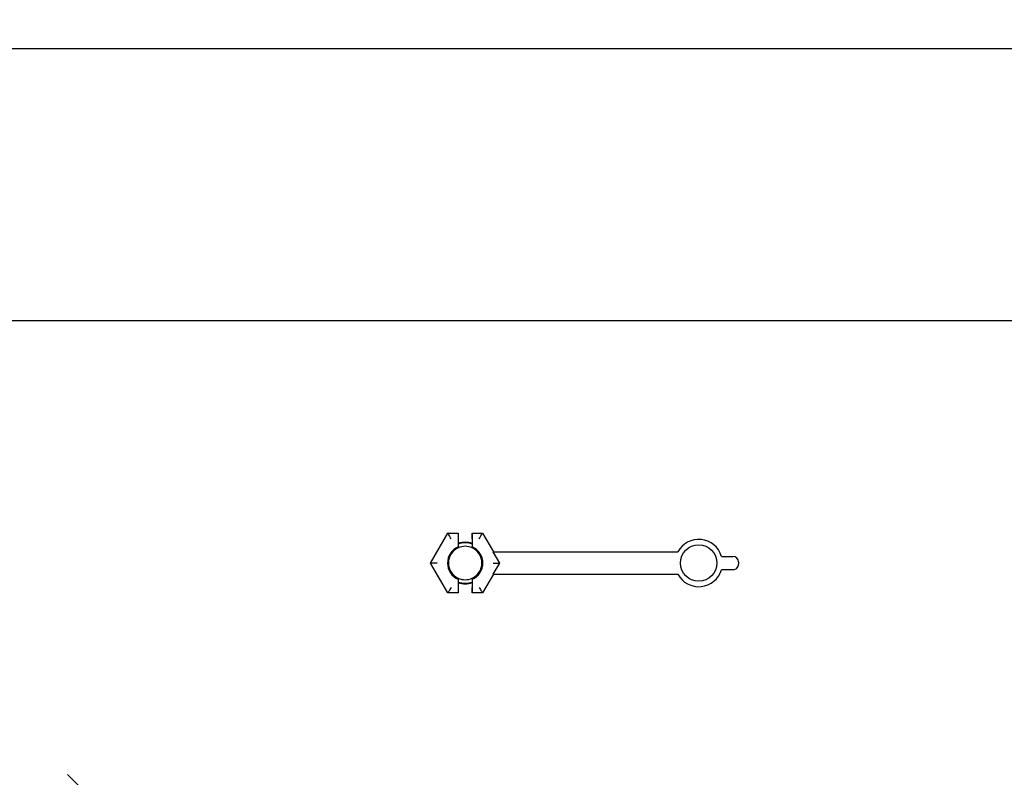
# Model space of a CAD drawing. Units: inches. Extents: x 0.3 to 10.6, y 0.4 to 8.2.
# Drawn here: x 5.1 to 5.4, y 2.8 to 3.1 of the extents above; entities that cross this region are included whole.
import ezdxf

# ---------------------------------------------------------------- set-up
doc = ezdxf.new("R2010")
doc.units = ezdxf.units.IN
doc.header["$MEASUREMENT"] = 0
doc.linetypes.add('HIDDEN', pattern=[0.07500000000000001, 0.05, -0.025])

msp = doc.modelspace()

# ---------------------------------------------------------------- linework, layer by layer
at = {"color": 7, "linetype": 'HIDDEN', "lineweight": 18}
msp.add_line((5.424755087179467, 2.473587995453568), (4.786709071274823, 3.111634060246536), dxfattribs=at)
at = {"color": 7, "linetype": 'Continuous', "lineweight": 25}
for p, q in [((4.703205369250048, 3.100750932636022), (6.14545532617214, 3.100750932636022)), ((4.703205369250048, 2.998250987835242), (6.14545532617214, 2.998250987835242)), ((5.208100514436024, 2.906875972296108), (5.214611265889935, 2.918152846469139)), ((5.214611265889935, 2.918152846469139), (5.218517834094258, 2.918152846469139)), ((5.214611265889935, 2.918152846469139), (5.214632581199254, 2.918115886896099)), ((5.218480874521219, 2.918115886896099), (5.218517834094258, 2.918152846469139)), ((5.218517834094258, 2.918152846469139), (5.218517834094258, 2.914031365191954)), ((5.223726200593431, 2.918152846469139), (5.223726200593431, 2.914031365191954)), ((5.223726200593431, 2.918152846469139), (5.22376316016647, 2.918115886896099)), ((5.223726200593431, 2.918152846469139), (5.227632768797755, 2.918152846469139)), ((5.227632768797755, 2.918152846469139), (5.227611355711788, 2.918115886896099)), ((5.227632768797755, 2.918152846469139), (5.231737823598034, 2.911042626384786)), ((5.218445088267957, 2.916032853181705), (5.218445088267957, 2.912981537319655)), ((5.218445088267957, 2.912981537319655), (5.218517834094258, 2.912614874888704)), ((5.218517834094258, 2.914031365191954), (5.218517834094258, 2.912614874888704)), ((5.223726200593431, 2.914031365191954), (5.223726200593431, 2.912614874888704)), ((5.223726200593431, 2.912614874888704), (5.223798848643083, 2.912981537319655)), ((5.223798848643083, 2.916032853181705), (5.223798848643083, 2.912981537319655)), ((5.234118293876415, 2.906875972296108), (5.231712694999432, 2.911042626384786)), ((5.231712694999432, 2.911042626384786), (5.301260247135732, 2.911042626384786)), ((5.317702466082705, 2.909375925638656), (5.32206017574207, 2.909375925638656)), ((5.208100514436024, 2.906875972296108), (5.208143242831311, 2.906875972296108)), ((5.214611265889935, 2.895599000346428), (5.208100514436024, 2.906875972296108)), ((5.210548450601702, 2.906875972296108), (5.208143242831311, 2.906875972296108)), ((5.231695486309341, 2.906875972296108), (5.234100791856379, 2.906875972296108)), ((5.231712694999432, 2.902709318207429), (5.234118293876415, 2.906875972296108)), ((5.234118293876415, 2.906875972296108), (5.234100791856379, 2.906875972296108)), ((5.324143502786409, 2.907292598594316), (5.324143502786409, 2.906459248221251)), ((5.231737823598034, 2.902709318207429), (5.227632768797755, 2.895599000346428)), ((5.231712694999432, 2.902709318207429), (5.301260247135732, 2.902709318207429)), ((5.32206017574207, 2.904375921176912), (5.317702466082705, 2.904375921176912)), ((5.218517834094258, 2.901137069703511), (5.218445088267957, 2.900770309495912)), ((5.218445088267957, 2.900770309495912), (5.218445088267957, 2.897718993633862)), ((5.218517834094258, 2.901137069703511), (5.218517834094258, 2.899720481623613)), ((5.218517834094258, 2.899720481623613), (5.218517834094258, 2.895599000346428)), ((5.223798848643083, 2.900770309495912), (5.223726200593431, 2.901137069703511)), ((5.223726200593431, 2.901137069703511), (5.223726200593431, 2.899720481623613)), ((5.223726200593431, 2.899720481623613), (5.223726200593431, 2.895599000346428)), ((5.223798848643083, 2.900770309495912), (5.223798848643083, 2.897718993633862)), ((5.214611265889935, 2.895599000346428), (5.214632581199254, 2.895636057696116)), ((5.218517834094258, 2.895599000346428), (5.214611265889935, 2.895599000346428)), ((5.218517834094258, 2.895599000346428), (5.218480874521219, 2.895636057696116)), ((5.22376316016647, 2.895636057696116), (5.223726200593431, 2.895599000346428)), ((5.227632768797755, 2.895599000346428), (5.223726200593431, 2.895599000346428)), ((5.227632768797755, 2.895599000346428), (5.227611355711788, 2.895636057696116))]:
    msp.add_line(p, q, dxfattribs=at)
at = {"color": 7, "linetype": 'Continuous', "lineweight": 25, "flags": 128}
for points in [[(5.215835233972773, 2.916032853181705), (5.21560311220982, 2.916434812982676), (5.215379790345207, 2.916821715179815), (5.21517357939404, 2.917178893275885), (5.214992203711531, 2.917493049646724), (5.214842507663055, 2.917752353317892), (5.214730064517562, 2.917947026624566), (5.214659274224227, 2.918069736318124), (5.214632581199254, 2.918115886896099)], [(5.226408702938268, 2.916032853181705), (5.226640824701223, 2.916434812982676), (5.226864146565834, 2.916821715179815), (5.227070455293648, 2.917178893275885), (5.22725183097616, 2.917493049646724), (5.227401527024635, 2.917752353317892), (5.227513872393478, 2.917947026624566), (5.227584760463463, 2.918069736318124), (5.227611355711788, 2.918115886896099)], [(5.215835233972773, 2.897718993633862), (5.21560311220982, 2.897317033832892), (5.215379790345207, 2.896930131635752), (5.21517357939404, 2.896572953539682), (5.214992203711531, 2.896258797168843), (5.214842507663055, 2.895999493497674), (5.214730064517562, 2.89580491796765), (5.214659274224227, 2.895682208274091), (5.214632581199254, 2.895636057696116)], [(5.226408702938268, 2.897718993633862), (5.226640824701223, 2.897317033832892), (5.226864146565834, 2.896930131635752), (5.227070455293648, 2.896572953539682), (5.22725183097616, 2.896258797168843), (5.227401527024635, 2.895999493497674), (5.227513872393478, 2.89580491796765), (5.227584760463463, 2.895682208274091), (5.227611355711788, 2.895636057696116)]]:
    msp.add_lwpolyline(points, dxfattribs=at)
at = {"color": 7, "linetype": 'Continuous', "lineweight": 25}
msp.add_circle((5.309143473437617, 2.906875946493738), 0.006864374999999256, dxfattribs=at)
for centre, radius, start, end in [((5.221121992717325, 2.906875946493737), 0.006666666666666897, 113.6741373079486, 246.3258626920507), ((5.221121992717325, 2.906875946493735), 0.007812500000000016, 70.52877936551319, 109.471220634493), ((5.221121992717325, 2.906875946493737), 0.007614583333333432, 70.00139501120434, 109.9986049887957), ((5.221121992717325, 2.906875946493737), 0.006302130568642264, 65.59272595176212, 114.4072740482362), ((5.221121992717325, 2.906875946493737), 0.006666666666667203, 293.6741373079649, 66.3258626920414), ((5.309143473437617, 2.906875946493738), 0.008916666666667558, 16.28251741667255, 152.1414902928487), ((5.221121992717325, 2.906875946493737), 0.006302130568642264, 114.4072740482362, 245.5927259517629), ((5.221121992717325, 2.906875946493737), 0.006302130568641859, 294.4072740482387, 65.59272595176212), ((5.322060140104284, 2.907292613160405), 0.002083333333334103, 0, 90), ((5.322060140104284, 2.906459279827072), 0.002083333333333215, 270.0000000000008, 1.221332997682581e-11), ((5.309143473437617, 2.906875946493738), 0.008916666666667806, 207.8585097071597, 343.7174825833228), ((5.221121992717325, 2.906875946493737), 0.006302130568641859, 245.5927259517629, 294.4072740482387), ((5.221121992717325, 2.906875946493737), 0.007614583333333736, 250.0013950112166, 289.9986049888028), ((5.221121992717325, 2.906875946493735), 0.007812500000000434, 250.528779365509, 289.4712206344927)]:
    msp.add_arc(centre, radius, start, end, dxfattribs=at)
for centre, major_axis, ratio, start_param, end_param in [((5.218481461332058, 2.916032864190373), (0, 0.002083333333333659), 0.01745506492838172, 0.01745329250370454, 1.570796326794897), ((5.223762524102592, 2.916032864190373), (0, 0.002083333333333659), 0.01745506492795539, 4.71238898038469, 6.265732014651838), ((5.218481461332059, 2.8977190287971), (0, 0.002083333333333215), 0.01745506492838544, 1.570796326794897, 3.124139361037252), ((5.223762524102593, 2.8977190287971), (0, 0.002083333333333215), 0.01745506492838544, 3.159045946094301, 4.71238898038469)]:
    msp.add_ellipse(centre, major_axis=major_axis, ratio=ratio, start_param=start_param, end_param=end_param, dxfattribs=at)

doc.saveas('drawing.dxf')
